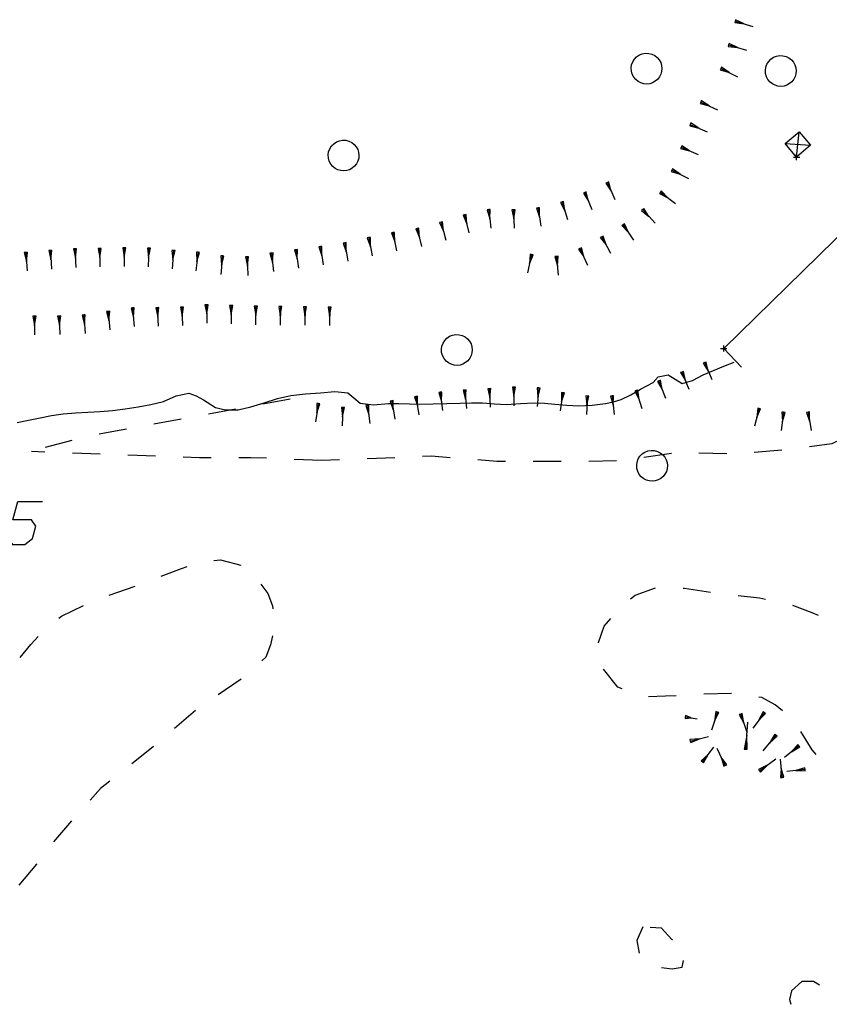
# Model space of a CAD drawing. Units: millimetres. Extents: x -34408 to -19725, y -2196 to 7659.
# Drawn here: x -34350 to -34347, y 7595 to 7598 of the extents above; entities that cross this region are included whole.
import ezdxf

# ---------------------------------------------------------------- set-up
doc = ezdxf.new("R2010")
doc.units = ezdxf.units.MM
doc.header["$LTSCALE"] = 2
doc.header["$MEASUREMENT"] = 0
doc.header["$PDMODE"] = 2
doc.header["$PDSIZE"] = 0.01
doc.layers.add('DSG', color=7, linetype='CONTINUOUS')

msp = doc.modelspace()

# ---------------------------------------------------------------- linework, layer by layer
at = {"layer": 'DSG'}
for p, q in [((-34347.7258, 7598.3528), (-34347.7272, 7598.348)), ((-34347.7272, 7598.348), (-34347.697, 7598.3442)), ((-34347.7243, 7598.3576), (-34347.7258, 7598.3528)), ((-34347.7258, 7598.3528), (-34347.6683, 7598.3355)), ((-34347.697, 7598.3442), (-34347.7243, 7598.3576)), ((-34347.7471, 7598.2758), (-34347.7485, 7598.271)), ((-34347.7485, 7598.271), (-34347.7179, 7598.2673)), ((-34347.7457, 7598.2806), (-34347.7471, 7598.2758)), ((-34347.7471, 7598.2758), (-34347.6887, 7598.2588)), ((-34347.7179, 7598.2673), (-34347.7457, 7598.2806)), ((-34347.77, 7598.2041), (-34347.7723, 7598.1997)), ((-34347.7454, 7598.1858), (-34347.77, 7598.2041)), ((-34347.7723, 7598.1997), (-34347.7746, 7598.1952)), ((-34347.7746, 7598.1952), (-34347.7454, 7598.1858)), ((-34347.7723, 7598.1997), (-34347.7186, 7598.1719)), ((-34347.8377, 7598.0904), (-34347.8398, 7598.0859)), ((-34347.8398, 7598.0859), (-34347.8105, 7598.0779)), ((-34347.8357, 7598.0949), (-34347.8377, 7598.0904)), ((-34347.8377, 7598.0904), (-34347.7832, 7598.0653)), ((-34347.8105, 7598.0779), (-34347.8357, 7598.0949)), ((-34347.8714, 7598.0178), (-34347.8734, 7598.0132)), ((-34347.8734, 7598.0132), (-34347.8438, 7598.0059)), ((-34347.8694, 7598.0224), (-34347.8714, 7598.0178)), ((-34347.8714, 7598.0178), (-34347.8163, 7597.994)), ((-34347.8438, 7598.0059), (-34347.8694, 7598.0224)), ((-34347.5261, 7597.9116), (-34347.5177, 7597.9938)), ((-34347.8995, 7597.9483), (-34347.9015, 7597.9437)), ((-34347.8739, 7597.9318), (-34347.8995, 7597.9483)), ((-34347.5631, 7597.9554), (-34347.4807, 7597.95)), ((-34347.9015, 7597.9437), (-34347.9035, 7597.9391)), ((-34347.9035, 7597.9391), (-34347.8739, 7597.9318)), ((-34347.9015, 7597.9437), (-34347.8463, 7597.9199)), ((-34347.931, 7597.8692), (-34347.9333, 7597.8647)), ((-34347.9333, 7597.8647), (-34347.9041, 7597.8559)), ((-34347.9288, 7597.8737), (-34347.931, 7597.8692)), ((-34347.931, 7597.8692), (-34347.8772, 7597.8427)), ((-34347.9041, 7597.8559), (-34347.9288, 7597.8737)), ((-34348.1408, 7597.829), (-34348.1454, 7597.827)), ((-34348.1454, 7597.827), (-34348.1288, 7597.8015)), ((-34348.1363, 7597.831), (-34348.1408, 7597.829)), ((-34348.1408, 7597.829), (-34348.1167, 7597.7741)), ((-34348.1288, 7597.8015), (-34348.1363, 7597.831)), ((-34348.2141, 7597.7968), (-34348.2187, 7597.7949)), ((-34348.2187, 7597.7949), (-34348.2026, 7597.769)), ((-34348.2095, 7597.7987), (-34348.2141, 7597.7968)), ((-34348.2141, 7597.7968), (-34348.1912, 7597.7413)), ((-34348.2026, 7597.769), (-34348.2095, 7597.7987)), ((-34347.9686, 7597.7979), (-34347.9716, 7597.7939)), ((-34347.9716, 7597.7939), (-34347.9443, 7597.7797)), ((-34347.9656, 7597.8019), (-34347.9686, 7597.7979)), ((-34347.9686, 7597.7979), (-34347.92, 7597.7615)), ((-34347.9443, 7597.7797), (-34347.9656, 7597.8019)), ((-34348.2881, 7597.766), (-34348.2929, 7597.7645)), ((-34348.2929, 7597.7645), (-34348.279, 7597.7374)), ((-34348.2833, 7597.7675), (-34348.2881, 7597.766)), ((-34348.2881, 7597.766), (-34348.27, 7597.7087)), ((-34348.279, 7597.7374), (-34348.2833, 7597.7675)), ((-34348.6044, 7597.7241), (-34348.6093, 7597.7229)), ((-34348.6093, 7597.7229), (-34348.5974, 7597.695)), ((-34348.5996, 7597.7253), (-34348.6044, 7597.7241)), ((-34348.6044, 7597.7241), (-34348.5904, 7597.6658)), ((-34348.5974, 7597.695), (-34348.5996, 7597.7253)), ((-34348.5261, 7597.7415), (-34348.5311, 7597.7409)), ((-34348.5311, 7597.7409), (-34348.5225, 7597.7114)), ((-34348.5211, 7597.742), (-34348.5261, 7597.7415)), ((-34348.5261, 7597.7415), (-34348.5189, 7597.6813)), ((-34348.5225, 7597.7114), (-34348.5211, 7597.742)), ((-34348.4458, 7597.7409), (-34348.4508, 7597.7407)), ((-34348.4508, 7597.7407), (-34348.4446, 7597.711)), ((-34348.4408, 7597.7411), (-34348.4458, 7597.7409)), ((-34348.4458, 7597.7409), (-34348.4434, 7597.681)), ((-34348.4446, 7597.711), (-34348.4408, 7597.7411)), ((-34348.3658, 7597.7466), (-34348.3708, 7597.7458)), ((-34348.3708, 7597.7458), (-34348.3613, 7597.7168)), ((-34348.3608, 7597.7473), (-34348.3658, 7597.7466)), ((-34348.3658, 7597.7466), (-34348.3568, 7597.6871)), ((-34348.3613, 7597.7168), (-34348.3608, 7597.7473)), ((-34348.0261, 7597.7414), (-34348.0298, 7597.738)), ((-34348.0298, 7597.738), (-34348.0057, 7597.7194)), ((-34348.0224, 7597.7448), (-34348.0261, 7597.7414)), ((-34348.0261, 7597.7414), (-34347.9852, 7597.6974)), ((-34348.0057, 7597.7194), (-34348.0224, 7597.7448)), ((-34348.681, 7597.7007), (-34348.6858, 7597.6994)), ((-34348.6858, 7597.6994), (-34348.6731, 7597.6716)), ((-34348.6762, 7597.7021), (-34348.681, 7597.7007)), ((-34348.681, 7597.7007), (-34348.6651, 7597.6425)), ((-34348.6731, 7597.6716), (-34348.6762, 7597.7021)), ((-34348.0893, 7597.692), (-34348.0935, 7597.6892)), ((-34348.0852, 7597.6948), (-34348.0893, 7597.692)), ((-34348.0893, 7597.692), (-34348.0555, 7597.6422)), ((-34348.0724, 7597.6671), (-34348.0852, 7597.6948)), ((-34347.7629, 7597.2904), (-34347.3511, 7597.6926)), ((-34348.8372, 7597.6665), (-34348.8421, 7597.6656)), ((-34348.8421, 7597.6656), (-34348.8312, 7597.6371)), ((-34348.8323, 7597.6675), (-34348.8372, 7597.6665)), ((-34348.8372, 7597.6665), (-34348.8253, 7597.6077)), ((-34348.8312, 7597.6371), (-34348.8323, 7597.6675)), ((-34348.7582, 7597.6797), (-34348.7631, 7597.6786)), ((-34348.7631, 7597.6786), (-34348.7514, 7597.6504)), ((-34348.7533, 7597.6808), (-34348.7582, 7597.6797)), ((-34348.7582, 7597.6797), (-34348.7445, 7597.6211)), ((-34348.7514, 7597.6504), (-34348.7533, 7597.6808)), ((-34348.0935, 7597.6892), (-34348.0724, 7597.6671)), ((-34348.9938, 7597.6335), (-34348.9987, 7597.6326)), ((-34348.9987, 7597.6326), (-34348.9886, 7597.6039)), ((-34348.9889, 7597.6343), (-34348.9938, 7597.6335)), ((-34348.9938, 7597.6335), (-34348.9835, 7597.5743)), ((-34348.9886, 7597.6039), (-34348.9889, 7597.6343)), ((-34348.9155, 7597.6503), (-34348.9204, 7597.6494)), ((-34348.9204, 7597.6494), (-34348.9101, 7597.6208)), ((-34348.9106, 7597.6512), (-34348.9155, 7597.6503)), ((-34348.9155, 7597.6503), (-34348.9046, 7597.5913)), ((-34348.9101, 7597.6208), (-34348.9106, 7597.6512)), ((-34348.1593, 7597.6531), (-34348.1637, 7597.6507)), ((-34348.1637, 7597.6507), (-34348.1452, 7597.6266)), ((-34348.1549, 7597.6554), (-34348.1593, 7597.6531)), ((-34348.1593, 7597.6531), (-34348.1311, 7597.6001)), ((-34348.1452, 7597.6266), (-34348.1549, 7597.6554)), ((-34350.0294, 7597.6022), (-34350.0344, 7597.6019)), ((-34350.0344, 7597.6019), (-34350.0275, 7597.5723)), ((-34350.0244, 7597.6025), (-34350.0294, 7597.6022)), ((-34350.0294, 7597.6022), (-34350.0255, 7597.5424)), ((-34350.0275, 7597.5723), (-34350.0244, 7597.6025)), ((-34349.9497, 7597.6084), (-34349.9547, 7597.6081)), ((-34349.9547, 7597.6081), (-34349.948, 7597.5785)), ((-34349.9447, 7597.6087), (-34349.9497, 7597.6084)), ((-34349.9497, 7597.6084), (-34349.9464, 7597.5485)), ((-34349.948, 7597.5785), (-34349.9447, 7597.6087)), ((-34349.8698, 7597.6137), (-34349.8748, 7597.6135)), ((-34349.8748, 7597.6135), (-34349.8685, 7597.5837)), ((-34349.8648, 7597.614), (-34349.8698, 7597.6137)), ((-34349.8698, 7597.6137), (-34349.8672, 7597.5538)), ((-34349.8685, 7597.5837), (-34349.8648, 7597.614)), ((-34349.7898, 7597.6154), (-34349.7948, 7597.6153)), ((-34349.7948, 7597.6153), (-34349.7893, 7597.5854)), ((-34349.7848, 7597.6155), (-34349.7898, 7597.6154)), ((-34349.7898, 7597.6154), (-34349.7888, 7597.5554)), ((-34349.7893, 7597.5854), (-34349.7848, 7597.6155)), ((-34349.7148, 7597.6171), (-34349.7101, 7597.587)), ((-34349.7098, 7597.617), (-34349.7148, 7597.6171)), ((-34349.7098, 7597.617), (-34349.7105, 7597.557)), ((-34349.7101, 7597.587), (-34349.7048, 7597.617)), ((-34349.7048, 7597.617), (-34349.7098, 7597.617)), ((-34349.6347, 7597.6162), (-34349.6308, 7597.586)), ((-34349.6297, 7597.616), (-34349.6347, 7597.6162)), ((-34349.6297, 7597.616), (-34349.632, 7597.5559)), ((-34349.6308, 7597.586), (-34349.6247, 7597.6158)), ((-34349.6247, 7597.6158), (-34349.6297, 7597.616)), ((-34349.555, 7597.6088), (-34349.5519, 7597.5785)), ((-34349.55, 7597.6084), (-34349.555, 7597.6088)), ((-34349.55, 7597.6084), (-34349.5539, 7597.5486)), ((-34349.5519, 7597.5785), (-34349.545, 7597.6081)), ((-34349.545, 7597.6081), (-34349.55, 7597.6084)), ((-34349.4702, 7597.6029), (-34349.4772, 7597.543)), ((-34349.4751, 7597.6035), (-34349.4737, 7597.5729)), ((-34349.4702, 7597.6029), (-34349.4751, 7597.6035)), ((-34349.4737, 7597.5729), (-34349.4652, 7597.6023)), ((-34349.4652, 7597.6023), (-34349.4702, 7597.6029)), ((-34349.2315, 7597.6), (-34349.2365, 7597.5995)), ((-34349.2365, 7597.5995), (-34349.2284, 7597.5702)), ((-34349.2265, 7597.6006), (-34349.2315, 7597.6)), ((-34349.2315, 7597.6), (-34349.2253, 7597.5403)), ((-34349.2284, 7597.5702), (-34349.2265, 7597.6006)), ((-34349.1523, 7597.6111), (-34349.1572, 7597.6103)), ((-34349.1572, 7597.6103), (-34349.1479, 7597.5814)), ((-34349.1473, 7597.6118), (-34349.1523, 7597.6111)), ((-34349.1523, 7597.6111), (-34349.1435, 7597.5517)), ((-34349.1479, 7597.5814), (-34349.1473, 7597.6118)), ((-34349.0729, 7597.6213), (-34349.0778, 7597.6205)), ((-34349.0778, 7597.6205), (-34349.0681, 7597.5917)), ((-34349.068, 7597.6221), (-34349.0729, 7597.6213)), ((-34349.0729, 7597.6213), (-34349.0634, 7597.562)), ((-34349.0681, 7597.5917), (-34349.068, 7597.6221)), ((-34348.387, 7597.5953), (-34348.4003, 7597.5361)), ((-34348.3918, 7597.5964), (-34348.3936, 7597.5657)), ((-34348.3936, 7597.5657), (-34348.3821, 7597.5942)), ((-34348.387, 7597.5953), (-34348.3918, 7597.5964)), ((-34348.3821, 7597.5942), (-34348.387, 7597.5953)), ((-34348.2299, 7597.6154), (-34348.2345, 7597.6133)), ((-34348.2345, 7597.6133), (-34348.2176, 7597.5879)), ((-34348.2253, 7597.6174), (-34348.2299, 7597.6154)), ((-34348.2299, 7597.6154), (-34348.2052, 7597.5605)), ((-34348.2176, 7597.5879), (-34348.2253, 7597.6174)), ((-34349.3961, 7597.5912), (-34349.3935, 7597.5606)), ((-34349.3911, 7597.5908), (-34349.3961, 7597.5912)), ((-34349.3911, 7597.5908), (-34349.3959, 7597.5304)), ((-34349.3935, 7597.5606), (-34349.3861, 7597.5904)), ((-34349.3861, 7597.5904), (-34349.3911, 7597.5908)), ((-34349.3108, 7597.5878), (-34349.3158, 7597.5877)), ((-34349.3158, 7597.5877), (-34349.3098, 7597.5576)), ((-34349.3058, 7597.588), (-34349.3108, 7597.5878)), ((-34349.3108, 7597.5878), (-34349.3088, 7597.5274)), ((-34349.3098, 7597.5576), (-34349.3058, 7597.588)), ((-34348.3061, 7597.5896), (-34348.3111, 7597.5891)), ((-34348.3111, 7597.5891), (-34348.3031, 7597.5593)), ((-34348.3011, 7597.5901), (-34348.3061, 7597.5896)), ((-34348.3061, 7597.5896), (-34348.3001, 7597.529)), ((-34348.3031, 7597.5593), (-34348.3011, 7597.5901)), ((-34349.762, 7597.4109), (-34349.767, 7597.4105)), ((-34349.767, 7597.4105), (-34349.7595, 7597.381)), ((-34349.757, 7597.4114), (-34349.762, 7597.4109)), ((-34349.762, 7597.4109), (-34349.757, 7597.351)), ((-34349.7595, 7597.381), (-34349.757, 7597.4114)), ((-34349.6827, 7597.4223), (-34349.6877, 7597.4219)), ((-34349.6877, 7597.4219), (-34349.6803, 7597.3923)), ((-34349.6777, 7597.4227), (-34349.6827, 7597.4223)), ((-34349.6827, 7597.4223), (-34349.6779, 7597.3624)), ((-34349.6803, 7597.3923), (-34349.6777, 7597.4227)), ((-34349.6025, 7597.4228), (-34349.6075, 7597.4225)), ((-34349.6075, 7597.4225), (-34349.6009, 7597.3927)), ((-34349.5975, 7597.4231), (-34349.6025, 7597.4228)), ((-34349.6025, 7597.4228), (-34349.5994, 7597.3626)), ((-34349.6009, 7597.3927), (-34349.5975, 7597.4231)), ((-34349.5225, 7597.425), (-34349.5275, 7597.4248)), ((-34349.5275, 7597.4248), (-34349.5216, 7597.3949)), ((-34349.5175, 7597.4251), (-34349.5225, 7597.425)), ((-34349.5225, 7597.425), (-34349.5206, 7597.3649)), ((-34349.5216, 7597.3949), (-34349.5175, 7597.4251)), ((-34349.4427, 7597.4327), (-34349.4477, 7597.4326)), ((-34349.4477, 7597.4326), (-34349.4421, 7597.4027)), ((-34349.4377, 7597.4328), (-34349.4427, 7597.4327)), ((-34349.4427, 7597.4327), (-34349.4415, 7597.3727)), ((-34349.4421, 7597.4027), (-34349.4377, 7597.4328)), ((-34349.3676, 7597.4303), (-34349.3624, 7597.4003)), ((-34349.3626, 7597.4303), (-34349.3676, 7597.4303)), ((-34349.3576, 7597.4304), (-34349.3626, 7597.4303)), ((-34349.3626, 7597.4303), (-34349.3622, 7597.3703)), ((-34349.3624, 7597.4003), (-34349.3576, 7597.4304)), ((-34349.2876, 7597.428), (-34349.2829, 7597.3979)), ((-34349.2826, 7597.4279), (-34349.2876, 7597.428)), ((-34349.2826, 7597.4279), (-34349.2832, 7597.3679)), ((-34349.2829, 7597.3979), (-34349.2776, 7597.4279)), ((-34349.2776, 7597.4279), (-34349.2826, 7597.4279)), ((-34349.2076, 7597.4265), (-34349.2031, 7597.3965)), ((-34349.2026, 7597.4265), (-34349.2076, 7597.4265)), ((-34349.2026, 7597.4265), (-34349.2036, 7597.3665)), ((-34349.2031, 7597.3965), (-34349.1976, 7597.4264)), ((-34349.1976, 7597.4264), (-34349.2026, 7597.4265)), ((-34349.1276, 7597.4258), (-34349.1229, 7597.3958)), ((-34349.1226, 7597.4258), (-34349.1276, 7597.4258)), ((-34349.1226, 7597.4258), (-34349.1233, 7597.3658)), ((-34349.1229, 7597.3958), (-34349.1176, 7597.4257)), ((-34349.1176, 7597.4257), (-34349.1226, 7597.4258)), ((-34349.0476, 7597.4252), (-34349.0429, 7597.3951)), ((-34349.0426, 7597.4251), (-34349.0476, 7597.4252)), ((-34349.0426, 7597.4251), (-34349.0431, 7597.3651)), ((-34349.0429, 7597.3951), (-34349.0376, 7597.4251)), ((-34349.0376, 7597.4251), (-34349.0426, 7597.4251)), ((-34350.0063, 7597.3952), (-34350.0015, 7597.3652)), ((-34350.0013, 7597.3952), (-34350.0063, 7597.3952)), ((-34350.0013, 7597.3952), (-34350.0017, 7597.3352)), ((-34350.0015, 7597.3652), (-34349.9963, 7597.3951)), ((-34349.9963, 7597.3951), (-34350.0013, 7597.3952)), ((-34349.9213, 7597.396), (-34349.9263, 7597.3958)), ((-34349.9263, 7597.3958), (-34349.9201, 7597.366)), ((-34349.9163, 7597.3962), (-34349.9213, 7597.396)), ((-34349.9213, 7597.396), (-34349.9188, 7597.336)), ((-34349.9201, 7597.366), (-34349.9163, 7597.3962)), ((-34349.8413, 7597.3996), (-34349.8463, 7597.3992)), ((-34349.8463, 7597.3992), (-34349.8388, 7597.3697)), ((-34349.8363, 7597.4), (-34349.8413, 7597.3996)), ((-34349.8413, 7597.3996), (-34349.8363, 7597.3397)), ((-34349.8388, 7597.3697), (-34349.8363, 7597.4)), ((-34347.7055, 7597.23), (-34347.7629, 7597.2904)), ((-34347.8247, 7597.2448), (-34347.8293, 7597.2428)), ((-34347.8293, 7597.2428), (-34347.8131, 7597.2171)), ((-34347.8201, 7597.2467), (-34347.8247, 7597.2448)), ((-34347.8247, 7597.2448), (-34347.8015, 7597.1895)), ((-34347.8131, 7597.2171), (-34347.8201, 7597.2467)), ((-34347.8987, 7597.2143), (-34347.9034, 7597.2125)), ((-34347.9034, 7597.2125), (-34347.8874, 7597.1865)), ((-34347.8941, 7597.2162), (-34347.8987, 7597.2143)), ((-34347.8987, 7597.2143), (-34347.8761, 7597.1587)), ((-34347.8874, 7597.1865), (-34347.8941, 7597.2162)), ((-34348.0331, 7597.1586), (-34347.9917, 7597.1804)), ((-34347.9917, 7597.1804), (-34347.9755, 7597.1986)), ((-34347.9734, 7597.1855), (-34347.978, 7597.1837)), ((-34347.978, 7597.1837), (-34347.9626, 7597.1575)), ((-34347.9755, 7597.1986), (-34347.9433, 7597.2052)), ((-34347.9687, 7597.1873), (-34347.9734, 7597.1855)), ((-34347.9734, 7597.1855), (-34347.9518, 7597.1295)), ((-34347.9626, 7597.1575), (-34347.9687, 7597.1873)), ((-34347.9433, 7597.2052), (-34347.8981, 7597.1772)), ((-34348.6836, 7597.1487), (-34348.6886, 7597.1481)), ((-34348.6886, 7597.1481), (-34348.6798, 7597.119)), ((-34348.6786, 7597.1493), (-34348.6836, 7597.1487)), ((-34348.6836, 7597.1487), (-34348.676, 7597.0891)), ((-34348.6798, 7597.119), (-34348.6786, 7597.1493)), ((-34348.6039, 7597.1559), (-34348.6088, 7597.1555)), ((-34348.6088, 7597.1555), (-34348.6012, 7597.1261)), ((-34348.5989, 7597.1564), (-34348.6039, 7597.1559)), ((-34348.6039, 7597.1559), (-34348.5985, 7597.0961)), ((-34348.6012, 7597.1261), (-34348.5989, 7597.1564)), ((-34348.524, 7597.1602), (-34348.529, 7597.16)), ((-34348.529, 7597.16), (-34348.5226, 7597.1302)), ((-34348.519, 7597.1604), (-34348.524, 7597.1602)), ((-34348.524, 7597.1602), (-34348.5212, 7597.1002)), ((-34348.5226, 7597.1302), (-34348.519, 7597.1604)), ((-34348.4491, 7597.1648), (-34348.4445, 7597.1347)), ((-34348.4441, 7597.1647), (-34348.4491, 7597.1648)), ((-34348.4441, 7597.1647), (-34348.445, 7597.1045)), ((-34348.4445, 7597.1347), (-34348.4391, 7597.1647)), ((-34348.4391, 7597.1647), (-34348.4441, 7597.1647)), ((-34348.3688, 7597.1631), (-34348.3663, 7597.1325)), ((-34348.3638, 7597.1626), (-34348.3688, 7597.1631)), ((-34348.3638, 7597.1626), (-34348.3688, 7597.1025)), ((-34348.3663, 7597.1325), (-34348.3588, 7597.1622)), ((-34348.3588, 7597.1622), (-34348.3638, 7597.1626)), ((-34348.2852, 7597.1471), (-34348.2945, 7597.0878)), ((-34348.2901, 7597.1479), (-34348.2899, 7597.1175)), ((-34348.2852, 7597.1471), (-34348.2901, 7597.1479)), ((-34348.2899, 7597.1175), (-34348.2803, 7597.1463)), ((-34348.2803, 7597.1463), (-34348.2852, 7597.1471)), ((-34348.047, 7597.1538), (-34348.0518, 7597.1523)), ((-34348.0518, 7597.1523), (-34348.0379, 7597.1251)), ((-34348.0423, 7597.1554), (-34348.047, 7597.1538)), ((-34348.047, 7597.1538), (-34348.0288, 7597.0964)), ((-34348.0379, 7597.1251), (-34348.0423, 7597.1554)), ((-34349.4527, 7597.1244), (-34349.4139, 7597.0988)), ((-34349.2596, 7597.1107), (-34349.1711, 7597.1269)), ((-34348.8412, 7597.1206), (-34348.8461, 7597.1198)), ((-34348.8461, 7597.1198), (-34348.8363, 7597.091)), ((-34348.8363, 7597.1214), (-34348.8412, 7597.1206)), ((-34348.8412, 7597.1206), (-34348.8315, 7597.0613)), ((-34348.8363, 7597.091), (-34348.8363, 7597.1214)), ((-34348.7624, 7597.1347), (-34348.7674, 7597.1339)), ((-34348.7674, 7597.1339), (-34348.7576, 7597.1051)), ((-34348.7575, 7597.1356), (-34348.7624, 7597.1347)), ((-34348.7624, 7597.1347), (-34348.7527, 7597.0755)), ((-34348.7576, 7597.1051), (-34348.7575, 7597.1356)), ((-34348.2109, 7597.1366), (-34348.2073, 7597.1063)), ((-34348.2059, 7597.1363), (-34348.2109, 7597.1366)), ((-34348.2059, 7597.1363), (-34348.2088, 7597.0762)), ((-34348.2073, 7597.1063), (-34348.2009, 7597.1361)), ((-34348.2009, 7597.1361), (-34348.2059, 7597.1363)), ((-34348.1254, 7597.1366), (-34348.1304, 7597.1361)), ((-34348.1304, 7597.1361), (-34348.1219, 7597.1068)), ((-34348.1204, 7597.1372), (-34348.1254, 7597.1366)), ((-34348.1254, 7597.1366), (-34348.1185, 7597.0768)), ((-34348.1219, 7597.1068), (-34348.1204, 7597.1372)), ((-34349.4367, 7597.0783), (-34349.3481, 7597.0945)), ((-34349.4139, 7597.0988), (-34349.3811, 7597.092)), ((-34349.0793, 7597.1117), (-34349.089, 7597.0524)), ((-34349.0842, 7597.1125), (-34349.0841, 7597.0821)), ((-34349.0793, 7597.1117), (-34349.0842, 7597.1125)), ((-34349.0841, 7597.0821), (-34349.0743, 7597.1109)), ((-34349.0743, 7597.1109), (-34349.0793, 7597.1117)), ((-34349.0048, 7597.0996), (-34349.001, 7597.0692)), ((-34348.9998, 7597.0994), (-34349.0048, 7597.0996)), ((-34348.9998, 7597.0994), (-34349.0022, 7597.0391)), ((-34349.001, 7597.0692), (-34348.9948, 7597.0992)), ((-34348.9948, 7597.0992), (-34348.9998, 7597.0994)), ((-34348.92, 7597.1064), (-34348.9249, 7597.1057)), ((-34348.9249, 7597.1057), (-34348.916, 7597.0766)), ((-34348.915, 7597.107), (-34348.92, 7597.1064)), ((-34348.92, 7597.1064), (-34348.912, 7597.0468)), ((-34348.916, 7597.0766), (-34348.915, 7597.107)), ((-34347.6479, 7597.0962), (-34347.6627, 7597.038)), ((-34347.6527, 7597.0974), (-34347.6553, 7597.0671)), ((-34347.6553, 7597.0671), (-34347.643, 7597.0949)), ((-34347.6479, 7597.0962), (-34347.6527, 7597.0974)), ((-34347.643, 7597.0949), (-34347.6479, 7597.0962)), ((-34347.5688, 7597.0835), (-34347.5761, 7597.024)), ((-34347.5737, 7597.0841), (-34347.5725, 7597.0537)), ((-34347.5688, 7597.0835), (-34347.5737, 7597.0841)), ((-34347.5725, 7597.0537), (-34347.5638, 7597.0829)), ((-34347.5638, 7597.0829), (-34347.5688, 7597.0835)), ((-34347.4889, 7597.0839), (-34347.4938, 7597.0831)), ((-34347.4938, 7597.0831), (-34347.484, 7597.0543)), ((-34347.484, 7597.0847), (-34347.4889, 7597.0839)), ((-34347.4889, 7597.0839), (-34347.4792, 7597.0246)), ((-34347.484, 7597.0543), (-34347.484, 7597.0847)), ((-34349.6137, 7597.0459), (-34349.5252, 7597.0621)), ((-34349.7908, 7597.0134), (-34349.7022, 7597.0297)), ((-34349.9654, 7596.9702), (-34349.8785, 7596.9936)), ((-34349.9678, 7596.9544), (-34350.0113, 7596.956)), ((-34347.5739, 7596.9608), (-34347.6636, 7596.9536)), ((-34349.7879, 7596.9478), (-34349.8779, 7596.9511)), ((-34349.6081, 7596.9411), (-34349.698, 7596.9444)), ((-34349.0683, 7596.927), (-34349.1583, 7596.9306)), ((-34349.0105, 7596.9292), (-34349.0683, 7596.927)), ((-34348.8306, 7596.9362), (-34348.9206, 7596.9327)), ((-34348.2914, 7596.9238), (-34348.3814, 7596.9241)), ((-34348.1114, 7596.9258), (-34348.2014, 7596.9241)), ((-34347.9331, 7596.9497), (-34348.0222, 7596.9365)), ((-34347.7534, 7596.949), (-34347.8434, 7596.9513)), ((-34349.7592, 7596.4902), (-34349.6741, 7596.5193)), ((-34349.3303, 7596.2177), (-34349.4046, 7596.1669)), ((-34347.7379, 7596.1705), (-34347.8279, 7596.1686)), ((-34349.4787, 7596.1159), (-34349.5469, 7596.0572)), ((-34347.888, 7596.095), (-34347.8887, 7596.09)), ((-34347.8887, 7596.09), (-34347.8684, 7596.0921)), ((-34347.8872, 7596.1), (-34347.888, 7596.095)), ((-34347.888, 7596.095), (-34347.8488, 7596.0891)), ((-34347.8684, 7596.0921), (-34347.8872, 7596.1)), ((-34347.7837, 7596.1107), (-34347.8028, 7596.0524)), ((-34347.7885, 7596.1123), (-34347.7933, 7596.0816)), ((-34347.7933, 7596.0816), (-34347.7789, 7596.1091)), ((-34347.7837, 7596.1107), (-34347.7885, 7596.1123)), ((-34347.7789, 7596.1091), (-34347.7837, 7596.1107)), ((-34347.7076, 7596.1043), (-34347.7123, 7596.1027)), ((-34347.7123, 7596.1027), (-34347.6975, 7596.075)), ((-34347.7028, 7596.1059), (-34347.7076, 7596.1043)), ((-34347.7076, 7596.1043), (-34347.6874, 7596.0457)), ((-34347.6975, 7596.075), (-34347.7028, 7596.1059)), ((-34347.6308, 7596.1086), (-34347.6686, 7596.0581)), ((-34347.6347, 7596.1116), (-34347.6497, 7596.0834)), ((-34347.6497, 7596.0834), (-34347.6268, 7596.1056)), ((-34347.6308, 7596.1086), (-34347.6347, 7596.1116)), ((-34347.6268, 7596.1056), (-34347.6308, 7596.1086)), ((-34347.6915, 7595.9904), (-34347.6843, 7596.0781)), ((-34347.8714, 7596.0167), (-34347.8122, 7596.0315)), ((-34347.6879, 7596.0343), (-34347.6965, 7595.9908)), ((-34347.6865, 7595.99), (-34347.6879, 7596.0343)), ((-34347.5933, 7596.0357), (-34347.6359, 7595.9845)), ((-34347.5972, 7596.0389), (-34347.6146, 7596.0101)), ((-34347.6146, 7596.0101), (-34347.5895, 7596.0325)), ((-34347.5933, 7596.0357), (-34347.5972, 7596.0389)), ((-34347.5895, 7596.0325), (-34347.5933, 7596.0357)), ((-34347.8418, 7596.0241), (-34347.8726, 7596.0216)), ((-34347.8726, 7596.0216), (-34347.8714, 7596.0167)), ((-34347.8714, 7596.0167), (-34347.8702, 7596.0119)), ((-34347.8702, 7596.0119), (-34347.8418, 7596.0241)), ((-34347.8322, 7595.9491), (-34347.7956, 7595.9971)), ((-34347.5194, 7596.0016), (-34347.5653, 7595.9629)), ((-34347.5226, 7596.0054), (-34347.5424, 7595.9822)), ((-34347.5424, 7595.9822), (-34347.5162, 7595.9977)), ((-34347.5194, 7596.0016), (-34347.5226, 7596.0054)), ((-34347.5162, 7595.9977), (-34347.5194, 7596.0016)), ((-34347.8139, 7595.9731), (-34347.8362, 7595.9522)), ((-34347.8283, 7595.9461), (-34347.8139, 7595.9731)), ((-34347.7579, 7595.9372), (-34347.7839, 7595.9924)), ((-34347.7709, 7595.9647), (-34347.7625, 7595.935)), ((-34347.7534, 7595.9393), (-34347.7709, 7595.9647)), ((-34347.6965, 7595.9908), (-34347.6915, 7595.9904)), ((-34347.6915, 7595.9904), (-34347.6865, 7595.99)), ((-34347.8362, 7595.9522), (-34347.8322, 7595.9491)), ((-34347.8322, 7595.9491), (-34347.8283, 7595.9461)), ((-34347.7625, 7595.935), (-34347.7579, 7595.9372)), ((-34347.7579, 7595.9372), (-34347.7534, 7595.9393)), ((-34347.62, 7595.9395), (-34347.6495, 7595.9241)), ((-34347.6466, 7595.92), (-34347.5933, 7595.9589)), ((-34347.6437, 7595.916), (-34347.62, 7595.9395)), ((-34347.5731, 7595.8986), (-34347.5787, 7595.9584)), ((-34347.6495, 7595.9241), (-34347.6466, 7595.92)), ((-34347.6466, 7595.92), (-34347.6437, 7595.916)), ((-34347.5759, 7595.9285), (-34347.5781, 7595.8981)), ((-34347.5681, 7595.8991), (-34347.5759, 7595.9285)), ((-34347.4988, 7595.9246), (-34347.5583, 7595.9176)), ((-34347.4993, 7595.9296), (-34347.5286, 7595.9211)), ((-34347.5286, 7595.9211), (-34347.4982, 7595.9197)), ((-34347.4988, 7595.9246), (-34347.4993, 7595.9296)), ((-34347.4982, 7595.9197), (-34347.4988, 7595.9246)), ((-34347.5781, 7595.8981), (-34347.5731, 7595.8986)), ((-34347.5731, 7595.8986), (-34347.5681, 7595.8991)), ((-34349.8809, 7595.7575), (-34349.9398, 7595.6895))]:
    msp.add_line(p, q, dxfattribs=at)
for points in [[(-34348.0486, 7598.1631, 0), (-34348.0552, 7598.1711, 0), (-34348.0601, 7598.1804, 0), (-34348.063, 7598.1904, 0), (-34348.0636, 7598.2009, 0), (-34348.0622, 7598.2112, 0), (-34348.0585, 7598.221, 0), (-34348.053, 7598.2299, 0), (-34348.0457, 7598.2374, 0), (-34348.037, 7598.2432, 0), (-34348.0273, 7598.247, 0), (-34348.017, 7598.2488, 0), (-34348.0065, 7598.2484, 0), (-34347.9964, 7598.2458, 0), (-34347.987, 7598.2412, 0), (-34347.9788, 7598.2347, 0), (-34347.9725, 7598.2272, 0), (-34347.9677, 7598.2187, 0), (-34347.9647, 7598.2093, 0), (-34347.9636, 7598.1996, 0), (-34347.9645, 7598.1898, 0), (-34347.9672, 7598.1804, 0), (-34347.9717, 7598.1717, 0), (-34347.9778, 7598.164, 0), (-34347.9853, 7598.1577, 0), (-34347.9939, 7598.1529, 0), (-34348.0033, 7598.15, 0), (-34348.013, 7598.1489, 0), (-34348.0228, 7598.1497, 0), (-34348.0322, 7598.1524, 0), (-34348.0409, 7598.157, 0)], [(-34347.6126, 7598.1554, 0), (-34347.6192, 7598.1635, 0), (-34347.6241, 7598.1727, 0), (-34347.627, 7598.1828, 0), (-34347.6276, 7598.1932, 0), (-34347.6261, 7598.2036, 0), (-34347.6225, 7598.2134, 0), (-34347.617, 7598.2222, 0), (-34347.6097, 7598.2297, 0), (-34347.601, 7598.2356, 0), (-34347.5913, 7598.2394, 0), (-34347.581, 7598.2412, 0), (-34347.5705, 7598.2408, 0), (-34347.5604, 7598.2382, 0), (-34347.551, 7598.2336, 0), (-34347.5428, 7598.2271, 0), (-34347.5365, 7598.2196, 0), (-34347.5317, 7598.2111, 0), (-34347.5287, 7598.2017, 0), (-34347.5276, 7598.192, 0), (-34347.5285, 7598.1822, 0), (-34347.5312, 7598.1728, 0), (-34347.5357, 7598.1641, 0), (-34347.5418, 7598.1564, 0), (-34347.5493, 7598.1501, 0), (-34347.5579, 7598.1453, 0), (-34347.5672, 7598.1424, 0), (-34347.577, 7598.1413, 0), (-34347.5868, 7598.1421, 0), (-34347.5962, 7598.1448, 0), (-34347.6049, 7598.1493, 0)], [(-34347.5261, 7597.9116, 0), (-34347.5631, 7597.9554, 0), (-34347.5177, 7597.9938, 0), (-34347.4807, 7597.95, 0)], [(-34349.0326, 7597.881, 0), (-34349.0392, 7597.8891, 0), (-34349.0441, 7597.8983, 0), (-34349.047, 7597.9084, 0), (-34349.0476, 7597.9188, 0), (-34349.0461, 7597.9292, 0), (-34349.0425, 7597.939, 0), (-34349.037, 7597.9478, 0), (-34349.0297, 7597.9553, 0), (-34349.021, 7597.9611, 0), (-34349.0113, 7597.965, 0), (-34349.001, 7597.9668, 0), (-34348.9905, 7597.9664, 0), (-34348.9804, 7597.9638, 0), (-34348.971, 7597.9592, 0), (-34348.9628, 7597.9527, 0), (-34348.9565, 7597.9452, 0), (-34348.9517, 7597.9366, 0), (-34348.9487, 7597.9273, 0), (-34348.9476, 7597.9175, 0), (-34348.9485, 7597.9078, 0), (-34348.9512, 7597.8984, 0), (-34348.9557, 7597.8897, 0), (-34348.9618, 7597.882, 0), (-34348.9693, 7597.8757, 0), (-34348.9779, 7597.8709, 0), (-34348.9872, 7597.8679, 0), (-34348.997, 7597.8668, 0), (-34349.0068, 7597.8677, 0), (-34349.0162, 7597.8704, 0), (-34349.0249, 7597.8749, 0)], [(-34348.6646, 7597.25, 0), (-34348.6713, 7597.2581, 0), (-34348.6761, 7597.2674, 0), (-34348.679, 7597.2774, 0), (-34348.6797, 7597.2879, 0), (-34348.6782, 7597.2982, 0), (-34348.6745, 7597.308, 0), (-34348.669, 7597.3168, 0), (-34348.6617, 7597.3243, 0), (-34348.653, 7597.3302, 0), (-34348.6433, 7597.334, 0), (-34348.633, 7597.3358, 0), (-34348.6225, 7597.3354, 0), (-34348.6124, 7597.3328, 0), (-34348.603, 7597.3282, 0), (-34348.5948, 7597.3217, 0), (-34348.5885, 7597.3142, 0), (-34348.5837, 7597.3057, 0), (-34348.5808, 7597.2963, 0), (-34348.5797, 7597.2866, 0), (-34348.5805, 7597.2768, 0), (-34348.5832, 7597.2674, 0), (-34348.5877, 7597.2587, 0), (-34348.5938, 7597.251, 0), (-34348.6013, 7597.2447, 0), (-34348.6099, 7597.2399, 0), (-34348.6193, 7597.237, 0), (-34348.629, 7597.2359, 0), (-34348.6388, 7597.2367, 0), (-34348.6482, 7597.2394, 0), (-34348.6569, 7597.244, 0)], [(-34348.0306, 7596.874, 0), (-34348.0372, 7596.8821, 0), (-34348.0421, 7596.8913, 0), (-34348.045, 7596.9014, 0), (-34348.0456, 7596.9118, 0), (-34348.0442, 7596.9222, 0), (-34348.0405, 7596.932, 0), (-34348.035, 7596.9408, 0), (-34348.0277, 7596.9483, 0), (-34348.019, 7596.9541, 0), (-34348.0093, 7596.958, 0), (-34347.999, 7596.9598, 0), (-34347.9885, 7596.9594, 0), (-34347.9784, 7596.9568, 0), (-34347.969, 7596.9522, 0), (-34347.9608, 7596.9457, 0), (-34347.9545, 7596.9382, 0), (-34347.9497, 7596.9297, 0), (-34347.9467, 7596.9203, 0), (-34347.9456, 7596.9106, 0), (-34347.9465, 7596.9008, 0), (-34347.9492, 7596.8914, 0), (-34347.9537, 7596.8827, 0), (-34347.9598, 7596.875, 0), (-34347.9673, 7596.8687, 0), (-34347.9759, 7596.8639, 0), (-34347.9852, 7596.8609, 0), (-34347.995, 7596.8599, 0), (-34348.0048, 7596.8607, 0), (-34348.0142, 7596.8634, 0), (-34348.0229, 7596.8679, 0)]]:
    msp.add_polyline3d(points, close=True, dxfattribs=at)
for points in [[(-34347.8299, 7597.2056, 0), (-34347.7964, 7597.2193, 0), (-34347.7629, 7597.2328, 0), (-34347.7293, 7597.2462, 0)], [(-34347.8981, 7597.1772, 0), (-34347.8648, 7597.1866, 0), (-34347.8299, 7597.2056, 0)], [(-34349.1691, 7597.1376, 0), (-34349.1211, 7597.143, 0), (-34349.0729, 7597.1464, 0)], [(-34349.0729, 7597.1464, 0), (-34349.0261, 7597.1514, 0), (-34348.9835, 7597.1466, 0)], [(-34348.9835, 7597.1466, 0), (-34348.9637, 7597.13, 0), (-34348.9439, 7597.1132, 0)], [(-34348.0961, 7597.1246, 0), (-34348.0642, 7597.1404, 0), (-34348.0331, 7597.1586, 0)], [(-34349.7483, 7597.0894, 0), (-34349.7066, 7597.0949, 0), (-34349.665, 7597.1012, 0), (-34349.6236, 7597.1091, 0), (-34349.5829, 7597.119, 0)], [(-34349.5829, 7597.119, 0), (-34349.5409, 7597.1367, 0), (-34349.5005, 7597.1458, 0)], [(-34349.5005, 7597.1458, 0), (-34349.4761, 7597.1374, 0), (-34349.4527, 7597.1244, 0)], [(-34349.3811, 7597.092, 0), (-34349.3402, 7597.092, 0), (-34349.2982, 7597.1011, 0), (-34349.2553, 7597.1147, 0), (-34349.2122, 7597.1284, 0), (-34349.1691, 7597.1376, 0)], [(-34348.4681, 7597.1088, 0), (-34348.4233, 7597.1118, 0), (-34348.3785, 7597.1146, 0)], [(-34348.3785, 7597.1146, 0), (-34348.345, 7597.1128, 0), (-34348.3115, 7597.11, 0)], [(-34348.1473, 7597.112, 0), (-34348.1214, 7597.1172, 0), (-34348.0961, 7597.1246, 0)], [(-34349.9083, 7597.0784, 0), (-34349.8685, 7597.0821, 0), (-34349.8284, 7597.084, 0), (-34349.7883, 7597.0859, 0), (-34349.7483, 7597.0894, 0)], [(-34348.9439, 7597.1132, 0), (-34348.8999, 7597.1083, 0), (-34348.8515, 7597.1122, 0)], [(-34348.8515, 7597.1122, 0), (-34348.8177, 7597.1116, 0), (-34348.7839, 7597.1108, 0), (-34348.7501, 7597.1098, 0)], [(-34348.7501, 7597.1098, 0), (-34348.7064, 7597.1111, 0), (-34348.6627, 7597.1122, 0), (-34348.6189, 7597.113, 0)], [(-34348.6189, 7597.113, 0), (-34348.5825, 7597.1138, 0), (-34348.5461, 7597.1138, 0)], [(-34348.5461, 7597.1138, 0), (-34348.5071, 7597.1111, 0), (-34348.4681, 7597.1088, 0)], [(-34348.3115, 7597.11, 0), (-34348.2725, 7597.1068, 0), (-34348.2335, 7597.105, 0)], [(-34348.2335, 7597.105, 0), (-34348.1902, 7597.1066, 0), (-34348.1473, 7597.112, 0)], [(-34350.0581, 7597.0506, 0), (-34350.0208, 7597.0582, 0), (-34349.9834, 7597.0657, 0), (-34349.946, 7597.0727, 0), (-34349.9083, 7597.0784, 0)], [(-34347.3972, 7596.9891, 0), (-34347.4121, 7596.9812, 0), (-34347.4846, 7596.972, 0)], [(-34349.4281, 7596.9359, 0), (-34349.4659, 7596.9358, 0), (-34349.5181, 7596.9377, 0)], [(-34349.2482, 7596.9342, 0), (-34349.2989, 7596.9362, 0), (-34349.3381, 7596.9361, 0)], [(-34348.6509, 7596.9361, 0), (-34348.7117, 7596.9408, 0), (-34348.7407, 7596.9397, 0)], [(-34348.4714, 7596.9243, 0), (-34348.4997, 7596.9244, 0), (-34348.5612, 7596.9292, 0)], [(-34350.0873, 7596.6743, 0), (-34350.0727, 7596.6543, 0), (-34350.0327, 7596.6543, 0), (-34350.0073, 7596.6743, 0), (-34349.9966, 7596.7143, 0), (-34350.0112, 7596.7343, 0), (-34350.0712, 7596.7343, 0), (-34350.0552, 7596.7943, 0), (-34349.9752, 7596.7943, 0)], [(-34349.4189, 7596.6031, 0), (-34349.3975, 7596.6046, 0), (-34349.3312, 7596.5872, 0)], [(-34349.59, 7596.5515, 0), (-34349.5239, 7596.577, 0), (-34349.5059, 7596.5834, 0)], [(-34349.2665, 7596.5257, 0), (-34349.2437, 7596.495, 0), (-34349.2285, 7596.4558, 0), (-34349.2271, 7596.4462, 0)], [(-34348.0659, 7596.4779, 0), (-34348.0507, 7596.4898, 0), (-34347.9842, 7596.5136, 0)], [(-34347.8946, 7596.5133, 0), (-34347.8907, 7596.5132, 0), (-34347.8057, 7596.4999, 0)], [(-34347.7163, 7596.4891, 0), (-34347.6469, 7596.4812, 0), (-34347.6271, 7596.4775, 0)], [(-34349.9228, 7596.4159, 0), (-34349.9137, 7596.4218, 0), (-34349.8426, 7596.4567, 0)], [(-34347.5395, 7596.458, 0), (-34347.4763, 7596.4338, 0), (-34347.4559, 7596.4247, 0)], [(-34348.1692, 7596.3357, 0), (-34348.1693, 7596.3368, 0), (-34348.1509, 7596.389, 0), (-34348.1295, 7596.4148, 0)], [(-34350.0479, 7596.2882, 0), (-34350.0131, 7596.3298, 0), (-34349.9893, 7596.3565, 0)], [(-34349.228, 7596.3578, 0), (-34349.2351, 7596.329, 0), (-34349.2497, 7596.289, 0), (-34349.2627, 7596.277, 0)], [(-34348.0924, 7596.186, 0), (-34348.1067, 7596.1918, 0), (-34348.1539, 7596.2495, 0)], [(-34347.9177, 7596.1639, 0), (-34347.9517, 7596.1618, 0), (-34348.0076, 7596.1597, 0)], [(-34347.5717, 7596.115, 0), (-34347.5961, 7596.1346, 0), (-34347.6397, 7596.1584, 0), (-34347.6486, 7596.1596, 0)], [(-34347.4628, 7595.9727, 0), (-34347.4753, 7595.9886, 0), (-34347.5126, 7596.0476, 0)], [(-34349.6152, 7595.9985, 0), (-34349.6213, 7595.9932, 0), (-34349.6856, 7595.9425, 0)], [(-34349.7564, 7595.8868, 0), (-34349.7871, 7595.8626, 0), (-34349.821, 7595.8247, 0)], [(-34349.9941, 7595.6177, 0), (-34349.9943, 7595.6174, 0), (-34350.0527, 7595.5494, 0)], [(-34348.0259, 7595.4134, 0), (-34348.0453, 7595.3694, 0), (-34348.0372, 7595.3283, 0)], [(-34347.9281, 7595.3713, 0), (-34347.9311, 7595.373, 0), (-34347.9645, 7595.4094, 0), (-34348.0015, 7595.4118, 0)], [(-34347.9654, 7595.2813, 0), (-34347.9303, 7595.277, 0), (-34347.8983, 7595.2828, 0), (-34347.8931, 7595.3043, 0)], [(-34347.5097, 7595.2362, 0), (-34347.5431, 7595.2062, 0), (-34347.5493, 7595.178, 0), (-34347.545, 7595.1624, 0)], [(-34347.4514, 7595.2242, 0), (-34347.4711, 7595.2362, 0), (-34347.5097, 7595.2362, 0)]]:
    msp.add_polyline3d(points, dxfattribs=at)
for p in [(-34347.5261, 7597.9116), (-34347.7629, 7597.2904)]:
    msp.add_point(p, dxfattribs=at)

doc.saveas('drawing.dxf')
